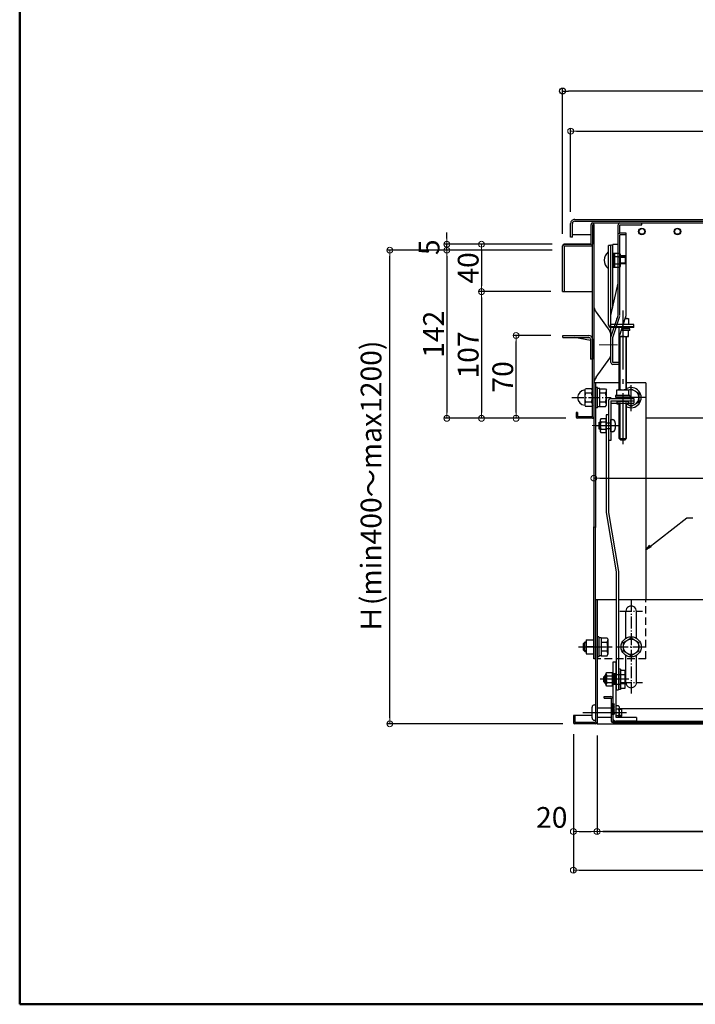
# Model space of a CAD drawing. Extents: x -4812 to -812, y -3400 to -630.
# Drawn here: x -4812 to -4242, y -3400 to -2568 of the extents above; entities that cross this region are included whole.
import ezdxf

# ---------------------------------------------------------------- set-up
doc = ezdxf.new("R2010")
doc.units = 0
doc.header["$LTSCALE"] = 10
doc.header["$MEASUREMENT"] = 0
for name, pattern in [('CENTER', [12, 5, -0.8, 0.4, -0.8, 5]), ('HIDDEN', [9.525, 6.35, -3.175]), ('KIN-CENTER3', [10, 7, -1, 1, -1]), ('KIN-HIDDEN2', [4.5, 3, -1.5]), ('KIN-HIDDEN3', [2, 1.5, -0.5])]:
    doc.linetypes.add(name, pattern=pattern)
doc.layers.get('0').update_dxf_attribs({"color": 4, "linetype": 'CONTINUOUS'})
doc.layers.get('DEFPOINTS').update_dxf_attribs({"linetype": 'CONTINUOUS'})
for name, color, linetype in [('02壁', 9, 'CONTINUOUS'), ('08文字', 21, 'CONTINUOUS'), ('CYA_M', 4, 'CONTINUOUS'), ('GRE_M', 3, 'CONTINUOUS'), ('ke-su', 7, 'CONTINUOUS'), ('MAZ_SSD', 213, 'KIN-HIDDEN2'), ('mekakushi', 7, 'CONTINUOUS'), ('PARTS2', 210, 'KIN-HIDDEN3'), ('PARTS3', 101, 'CONTINUOUS'), ('PARTS_SIN', 171, 'KIN-CENTER3'), ('RED_M', 1, 'CONTINUOUS'), ('RED_SS', 13, 'CONTINUOUS'), ('rink1', 7, 'CONTINUOUS'), ('teko', 7, 'CONTINUOUS'), ('turiwaku', 7, 'CONTINUOUS'), ('ZUMENWAKU', 190, 'CONTINUOUS'), ('ねじ', 7, 'CONTINUOUS'), ('六角ナット', 7, 'CONTINUOUS'), ('平座金', 7, 'CONTINUOUS')]:
    doc.layers.add(name, color=color, linetype=linetype)
doc.layers.add('CENTER', color=5, linetype='CENTER', lineweight=18)
doc.layers.add('SUNPOU', color=7, linetype='CONTINUOUS', lineweight=18)
doc.styles.get("Standard").update_dxf_attribs({"font": 'simplex.shx', "width": 0.7, "bigfont": 'bigfont.shx'})
doc.dimstyles.new('一般寸法', dxfattribs={"dimscale": 5, "dimtxt": 3.5, "dimasz": 1, "dimexe": 0.5, "dimexo": 2, "dimgap": 0.5, "dimtad": 1, "dimdec": 0, "dimzin": 9, "dimdsep": 46, "dimtxsty": 'Standard', "dimblk1": 'ORIGIN', "dimblk2": 'ORIGIN', "dimsah": 1, "dimcen": 1, "dimclrd": 11, "dimclre": 11, "dimclrt": 2, "dimadec": 0, "dimazin": 2, "dimtfac": 1, "dimtdec": 0, "dimtmove": 2, "dimatfit": 3, "dimldrblk": 'OPEN', "dimfxl": 0, "dimtolj": 1, "dimtzin": 9, "dimarcsym": 0})

# ---------------------------------------------------------------- blocks, each defined once
blk = doc.blocks.new('_ORIGIN')
at = {"color": 0, "linetype": 'ByBlock'}
blk.add_line((0, 0), (-1, 0), dxfattribs=at)
blk.add_circle((0, 0), 0.5, dxfattribs=at)
blk = doc.blocks.new('*D62')
at = {"layer": 'DEFPOINTS', "color": 0}
for p in [(-4327.27, -2905.12), (-3727.07, -2905.12), (-3727.07, -2955.68)]:
    blk.add_point(p, dxfattribs=at)
at = {"layer": 'SUNPOU', "color": 11, "lineweight": -2}
for p, q in [((-4327.27, -2915.12), (-4327.27, -2958.18)), ((-3727.07, -2915.12), (-3727.07, -2958.18)), ((-4322.27, -2955.68), (-3732.07, -2955.68))]:
    blk.add_line(p, q, dxfattribs=at)
at = {"layer": 'SUNPOU', "color": 11, "lineweight": -2, "xscale": 5, "yscale": 5, "zscale": 5, "rotation": 180}
blk.add_blockref('_ORIGIN', (-4327.27, -2955.68), dxfattribs=at)
at = {"layer": 'SUNPOU', "color": 11, "lineweight": -2, "xscale": 5, "yscale": 5, "zscale": 5}
blk.add_blockref('_ORIGIN', (-3727.07, -2955.68), dxfattribs=at)
at = {"layer": 'SUNPOU', "color": 2, "insert": (-4027.17, -2944.43), "char_height": 17.5, "attachment_point": 5}
blk.add_mtext('\\A1;開口600', dxfattribs=at)
blk = doc.blocks.new('_OPEN')
at = {"color": 0, "linetype": 'ByBlock'}
for p, q in [((-1, 0.17), (0, 0)), ((0, 0), (-1, -0.17)), ((0, 0), (-1, 0))]:
    blk.add_line(p, q, dxfattribs=at)
blk = doc.blocks.new('*D63')
at = {"layer": 'DEFPOINTS', "color": 0}
for p in [(-4344.57, -3161.92), (-3709.77, -3161.92), (-3709.77, -3286.7)]:
    blk.add_point(p, dxfattribs=at)
at = {"layer": 'SUNPOU', "color": 11, "lineweight": -2}
for p, q in [((-4344.57, -3171.92), (-4344.57, -3289.2)), ((-3709.77, -3171.92), (-3709.77, -3289.2)), ((-4339.57, -3286.7), (-3714.77, -3286.7))]:
    blk.add_line(p, q, dxfattribs=at)
at = {"layer": 'SUNPOU', "color": 11, "lineweight": -2, "xscale": 5, "yscale": 5, "zscale": 5, "rotation": 180}
blk.add_blockref('_ORIGIN', (-4344.57, -3286.7), dxfattribs=at)
at = {"layer": 'SUNPOU', "color": 11, "lineweight": -2, "xscale": 5, "yscale": 5, "zscale": 5}
blk.add_blockref('_ORIGIN', (-3709.77, -3286.7), dxfattribs=at)
at = {"layer": 'SUNPOU', "color": 2, "insert": (-4027.17, -3275.45), "char_height": 17.5, "attachment_point": 5}
blk.add_mtext('\\A1;635', dxfattribs=at)
blk = doc.blocks.new('*D64')
at = {"layer": 'DEFPOINTS', "color": 0}
for p in [(-4344.57, -3161.92), (-4324.57, -3163.12), (-4324.57, -3254.09)]:
    blk.add_point(p, dxfattribs=at)
at = {"layer": 'SUNPOU', "color": 11, "lineweight": -2}
for p, q in [((-4344.57, -3171.92), (-4344.57, -3256.59)), ((-4324.57, -3173.12), (-4324.57, -3256.59)), ((-4339.57, -3254.09), (-4329.57, -3254.09))]:
    blk.add_line(p, q, dxfattribs=at)
at = {"layer": 'SUNPOU', "color": 11, "lineweight": -2, "xscale": 5, "yscale": 5, "zscale": 5, "rotation": 180}
blk.add_blockref('_ORIGIN', (-4344.57, -3254.09), dxfattribs=at)
at = {"layer": 'SUNPOU', "color": 11, "lineweight": -2, "xscale": 5, "yscale": 5, "zscale": 5}
blk.add_blockref('_ORIGIN', (-4324.57, -3254.09), dxfattribs=at)
at = {"layer": 'SUNPOU', "color": 2, "insert": (-4362.84, -3242.16), "char_height": 17.5, "attachment_point": 5}
blk.add_mtext('\\A1;20', dxfattribs=at)
blk = doc.blocks.new('*D65')
at = {"layer": 'DEFPOINTS', "color": 0}
for p in [(-4324.57, -3163.12), (-3729.77, -3163.12), (-3729.77, -3254.09)]:
    blk.add_point(p, dxfattribs=at)
at = {"layer": 'SUNPOU', "color": 11, "lineweight": -2}
for p, q in [((-4324.57, -3173.12), (-4324.57, -3256.59)), ((-3729.77, -3173.12), (-3729.77, -3256.59)), ((-4319.57, -3254.09), (-3734.77, -3254.09))]:
    blk.add_line(p, q, dxfattribs=at)
at = {"layer": 'SUNPOU', "color": 11, "lineweight": -2, "xscale": 5, "yscale": 5, "zscale": 5, "rotation": 180}
blk.add_blockref('_ORIGIN', (-4324.57, -3254.09), dxfattribs=at)
at = {"layer": 'SUNPOU', "color": 11, "lineweight": -2, "xscale": 5, "yscale": 5, "zscale": 5}
blk.add_blockref('_ORIGIN', (-3729.77, -3254.09), dxfattribs=at)
at = {"layer": 'SUNPOU', "color": 2, "insert": (-4027.17, -3242.84), "char_height": 17.5, "attachment_point": 5}
blk.add_mtext('\\A1;開口595', dxfattribs=at)
blk = doc.blocks.new('*D40')
at = {"layer": 'DEFPOINTS', "color": 0}
for p in [(-4499.62, -2763.12), (-4352.47, -2763.12), (-4343.37, -3163.12)]:
    blk.add_point(p, dxfattribs=at)
at = {"layer": 'SUNPOU', "color": 11, "lineweight": -2}
for p, q in [((-4362.47, -2763.12), (-4502.12, -2763.12)), ((-4499.62, -3158.12), (-4499.62, -2768.12)), ((-4353.37, -3163.12), (-4502.12, -3163.12))]:
    blk.add_line(p, q, dxfattribs=at)
at = {"layer": 'SUNPOU', "color": 11, "lineweight": -2, "xscale": 5, "yscale": 5, "zscale": 5}
for p, rotation in [((-4499.62, -2763.12), 90), ((-4499.62, -3163.12), 270)]:
    blk.add_blockref('_ORIGIN', p, dxfattribs=dict(at, rotation=rotation))
at = {"layer": 'SUNPOU', "color": 2, "insert": (-4515.45, -2963.12), "char_height": 17.5, "attachment_point": 5, "rotation": 90}
blk.add_mtext('\\A1;Ｈ(min400～max1200)', dxfattribs=at)
blk = doc.blocks.new('*D41')
at = {"layer": 'DEFPOINTS', "color": 0}
for p in [(-4392.96, -2835.12), (-4353.47, -2835.12), (-4341.07, -2905.12)]:
    blk.add_point(p, dxfattribs=at)
at = {"layer": 'SUNPOU', "color": 11, "lineweight": -2}
for p, q in [((-4363.47, -2835.12), (-4395.46, -2835.12)), ((-4392.96, -2900.12), (-4392.96, -2840.12)), ((-4351.07, -2905.12), (-4395.46, -2905.12))]:
    blk.add_line(p, q, dxfattribs=at)
at = {"layer": 'SUNPOU', "color": 11, "lineweight": -2, "xscale": 5, "yscale": 5, "zscale": 5}
for p, rotation in [((-4392.96, -2835.12), 90), ((-4392.96, -2905.12), 270)]:
    blk.add_blockref('_ORIGIN', p, dxfattribs=dict(at, rotation=rotation))
at = {"layer": 'SUNPOU', "color": 2, "insert": (-4404.21, -2870.12), "char_height": 17.5, "attachment_point": 5, "rotation": 90}
blk.add_mtext('\\A1;70', dxfattribs=at)
blk = doc.blocks.new('*D42')
at = {"layer": 'DEFPOINTS', "color": 0}
for p in [(-4353.67, -2798.12), (-4422.17, -2905.12), (-4341.07, -2905.12)]:
    blk.add_point(p, dxfattribs=at)
at = {"layer": 'SUNPOU', "color": 11, "lineweight": -2}
for p, q in [((-4363.67, -2798.12), (-4424.67, -2798.12)), ((-4422.17, -2803.12), (-4422.17, -2900.12)), ((-4351.07, -2905.12), (-4424.67, -2905.12))]:
    blk.add_line(p, q, dxfattribs=at)
at = {"layer": 'SUNPOU', "color": 11, "lineweight": -2, "xscale": 5, "yscale": 5, "zscale": 5}
for p, rotation in [((-4422.17, -2798.12), 90), ((-4422.17, -2905.12), 270)]:
    blk.add_blockref('_ORIGIN', p, dxfattribs=dict(at, rotation=rotation))
at = {"layer": 'SUNPOU', "color": 2, "insert": (-4433.42, -2851.62), "char_height": 17.5, "attachment_point": 5, "rotation": 90}
blk.add_mtext('\\A1;107', dxfattribs=at)
blk = doc.blocks.new('*D43')
at = {"layer": 'DEFPOINTS', "color": 0}
for p in [(-4352.47, -2763.12), (-4451.46, -2905.12), (-4341.07, -2905.12)]:
    blk.add_point(p, dxfattribs=at)
at = {"layer": 'SUNPOU', "color": 11, "lineweight": -2}
for p, q in [((-4362.47, -2763.12), (-4453.96, -2763.12)), ((-4451.46, -2768.12), (-4451.46, -2900.12)), ((-4351.07, -2905.12), (-4453.96, -2905.12))]:
    blk.add_line(p, q, dxfattribs=at)
at = {"layer": 'SUNPOU', "color": 11, "lineweight": -2, "xscale": 5, "yscale": 5, "zscale": 5}
for p, rotation in [((-4451.46, -2763.12), 90), ((-4451.46, -2905.12), 270)]:
    blk.add_blockref('_ORIGIN', p, dxfattribs=dict(at, rotation=rotation))
at = {"layer": 'SUNPOU', "color": 2, "insert": (-4462.71, -2834.12), "char_height": 17.5, "attachment_point": 5, "rotation": 90}
blk.add_mtext('\\A1;142', dxfattribs=at)
blk = doc.blocks.new('*D44')
at = {"layer": 'DEFPOINTS', "color": 0}
for p in [(-4451.46, -2758.12), (-4352.47, -2758.12), (-4352.47, -2763.12)]:
    blk.add_point(p, dxfattribs=at)
at = {"layer": 'SUNPOU', "color": 11, "lineweight": -2}
for p, q in [((-4451.46, -2753.12), (-4451.46, -2748.12)), ((-4362.47, -2758.12), (-4453.96, -2758.12)), ((-4451.46, -2763.12), (-4451.46, -2758.12)), ((-4362.47, -2763.12), (-4453.96, -2763.12)), ((-4451.46, -2768.12), (-4451.46, -2773.12))]:
    blk.add_line(p, q, dxfattribs=at)
at = {"layer": 'SUNPOU', "color": 11, "lineweight": -2, "xscale": 5, "yscale": 5, "zscale": 5}
for p, rotation in [((-4451.46, -2758.12), 270), ((-4451.46, -2763.12), 90)]:
    blk.add_blockref('_ORIGIN', p, dxfattribs=dict(at, rotation=rotation))
at = {"layer": 'SUNPOU', "color": 2, "insert": (-4466.46, -2760.62), "char_height": 17.5, "attachment_point": 5, "rotation": 90}
blk.add_mtext('\\A1;5', dxfattribs=at)
blk = doc.blocks.new('*D45')
at = {"layer": 'DEFPOINTS', "color": 0}
for p in [(-4352.47, -2758.12), (-4422.17, -2798.12), (-4353.67, -2798.12)]:
    blk.add_point(p, dxfattribs=at)
at = {"layer": 'SUNPOU', "color": 11, "lineweight": -2}
for p, q in [((-4362.47, -2758.12), (-4424.67, -2758.12)), ((-4422.17, -2763.12), (-4422.17, -2793.12)), ((-4363.67, -2798.12), (-4424.67, -2798.12))]:
    blk.add_line(p, q, dxfattribs=at)
at = {"layer": 'SUNPOU', "color": 11, "lineweight": -2, "xscale": 5, "yscale": 5, "zscale": 5}
for p, rotation in [((-4422.17, -2758.12), 90), ((-4422.17, -2798.12), 270)]:
    blk.add_blockref('_ORIGIN', p, dxfattribs=dict(at, rotation=rotation))
at = {"layer": 'SUNPOU', "color": 2, "insert": (-4433.42, -2778.12), "char_height": 17.5, "attachment_point": 5, "rotation": 90}
blk.add_mtext('\\A1;40', dxfattribs=at)
blk = doc.blocks.new('*D46')
at = {"layer": 'DEFPOINTS', "color": 0}
for p in [(-3707.47, -2662.58), (-4346.87, -2740.62), (-3707.47, -2740.62)]:
    blk.add_point(p, dxfattribs=at)
at = {"layer": 'SUNPOU', "color": 11, "lineweight": -2}
for p, q in [((-4346.87, -2730.62), (-4346.87, -2660.08)), ((-3707.47, -2730.62), (-3707.47, -2660.08)), ((-4341.87, -2662.58), (-3712.47, -2662.58))]:
    blk.add_line(p, q, dxfattribs=at)
at = {"layer": 'SUNPOU', "color": 11, "lineweight": -2, "xscale": 5, "yscale": 5, "zscale": 5, "rotation": 180}
blk.add_blockref('_ORIGIN', (-4346.87, -2662.58), dxfattribs=at)
at = {"layer": 'SUNPOU', "color": 11, "lineweight": -2, "xscale": 5, "yscale": 5, "zscale": 5}
blk.add_blockref('_ORIGIN', (-3707.47, -2662.58), dxfattribs=at)
at = {"layer": 'SUNPOU', "color": 2, "insert": (-4027.17, -2651.33), "char_height": 17.5, "attachment_point": 5}
blk.add_mtext('\\A1;639', dxfattribs=at)
blk = doc.blocks.new('*D47')
at = {"layer": '02壁', "color": 11, "lineweight": -2}
for p, q in [((-4353.67, -2749.32), (-4353.67, -2626.2)), ((-3700.67, -2749.32), (-3700.67, -2626.2)), ((-3705.67, -2628.7), (-4348.67, -2628.7))]:
    blk.add_line(p, q, dxfattribs=at)
at = {"layer": 'DEFPOINTS', "color": 0}
for p in [(-4353.67, -2628.7), (-4353.67, -2759.32), (-3700.67, -2759.32)]:
    blk.add_point(p, dxfattribs=at)
at = {"layer": '02壁', "color": 11, "lineweight": -2, "xscale": 5, "yscale": 5, "zscale": 5, "rotation": 180}
blk.add_blockref('_ORIGIN', (-4353.67, -2628.7), dxfattribs=at)
at = {"layer": '02壁', "color": 11, "lineweight": -2, "xscale": 5, "yscale": 5, "zscale": 5}
blk.add_blockref('_ORIGIN', (-3700.67, -2628.7), dxfattribs=at)
at = {"layer": '02壁', "color": 2, "insert": (-4027.17, -2617.45), "char_height": 17.5, "attachment_point": 5}
blk.add_mtext('\\A1;653', dxfattribs=at)
blk = doc.blocks.new('AWD_10')
at = {"layer": 'PARTS3'}
blk.add_line((-5, 0), (5, 0), dxfattribs=at)
for centre, end in [((-3.75, 0), 180), ((-2.5, 0), 120), ((-1.25, 0), 120), ((0, 0), 120), ((1.25, 0), 120), ((2.5, 0), 120), ((3.75, 0), 120)]:
    blk.add_arc(centre, 1.25, 0, end, dxfattribs=at)
blk = doc.blocks.new('*D13')
at = {"layer": 'DEFPOINTS', "color": 0}
for p in [(-4324.57, -3163.12), (-3729.77, -3163.12), (-4324.57, -3254.09)]:
    blk.add_point(p, dxfattribs=at)
at = {"layer": 'SUNPOU', "color": 11, "lineweight": -2}
for p, q in [((-4324.57, -3173.12), (-4324.57, -3256.59)), ((-3729.77, -3173.12), (-3729.77, -3256.59)), ((-3734.77, -3254.09), (-4319.57, -3254.09))]:
    blk.add_line(p, q, dxfattribs=at)
at = {"layer": 'SUNPOU', "color": 11, "lineweight": -2, "xscale": 5, "yscale": 5, "zscale": 5, "rotation": 180}
blk.add_blockref('_ORIGIN', (-4324.57, -3254.09), dxfattribs=at)
at = {"layer": 'SUNPOU', "color": 11, "lineweight": -2, "xscale": 5, "yscale": 5, "zscale": 5}
blk.add_blockref('_ORIGIN', (-3729.77, -3254.09), dxfattribs=at)
at = {"layer": 'SUNPOU', "color": 2, "insert": (-4027.17, -3242.84), "char_height": 17.5, "attachment_point": 5}
blk.add_mtext('\\A1;開口595', dxfattribs=at)

msp = doc.modelspace()

# ---------------------------------------------------------------- linework, layer by layer
for p, q in [((-4346.87, -2752.12), (-4346.87, -2740.62)), ((-4345.37, -2752.12), (-4345.37, -2740.62)), ((-4343.37, -2737.12), (-4027.17, -2737.12)), ((-4343.37, -2738.62), (-4027.17, -2738.62)), ((-4329.67, -2758.12), (-4329.67, -2741.32)), ((-4328.47, -2740.12), (-4150.17, -2740.12)), ((-4328.47, -2741.32), (-4328.47, -2758.12)), ((-4327.27, -2741.32), (-4327.27, -2903.92)), ((-4306.77, -2749.58), (-4306.77, -2741.62)), ((-4305.27, -2740.12), (-4297.27, -2740.12)), ((-4305.27, -2741.62), (-4286.77, -2741.62)), ((-4305.27, -2748.76), (-4305.27, -2741.62)), ((-4286.77, -2741.62), (-4286.77, -2740.12)), ((-4345.37, -2752.12), (-4346.87, -2752.12)), ((-4329.67, -2750.12), (-4345.37, -2750.12)), ((-4353.67, -2798.12), (-4353.67, -2759.32)), ((-4352.47, -2758.12), (-4329.67, -2758.12)), ((-4329.67, -2758.12), (-4352.47, -2758.12)), ((-4352.47, -2759.32), (-4329.67, -2759.32)), ((-4352.47, -2759.32), (-4352.47, -2798.12)), ((-4328.47, -2903.92), (-4328.47, -2758.12)), ((-4353.67, -2798.12), (-4352.47, -2798.12)), ((-4352.47, -2798.12), (-4328.47, -2798.12)), ((-4307.87, -2820.85), (-4307.69, -2820.85)), ((-4307.87, -2821.37), (-4307.87, -2820.85)), ((-4297.87, -2825.85), (-4302.34, -2825.85)), ((-4300.69, -2820.85), (-4297.87, -2820.85)), ((-4297.87, -2820.85), (-4297.87, -2825.85)), ((-4353.47, -2835.12), (-4331.57, -2835.12)), ((-4353.47, -2836.72), (-4353.47, -2835.12)), ((-4353.47, -2836.72), (-4331.57, -2836.72)), ((-4330.07, -2839.44), (-4343.63, -2836.72)), ((-4330.07, -2838.22), (-4330.07, -2855.12)), ((-4328.47, -2838.12), (-4328.47, -2855.12)), ((-4328.47, -2855.12), (-4330.07, -2855.12)), ((-4329.07, -2855.12), (-4329.07, -2855.22)), ((-4329.07, -2855.22), (-4328.47, -2855.22)), ((-4327.27, -2875.12), (-4327.27, -2997.25)), ((-4305.87, -2875.12), (-4327.27, -2875.12)), ((-4325.77, -2875.12), (-4325.77, -2997.25)), ((-4283.27, -2875.12), (-4299.87, -2875.12)), ((-4283.27, -2875.12), (-4283.27, -3058.12)), ((-4314.87, -2890.48), (-4314.87, -2923.8)), ((-4312.87, -2888.48), (-4293.37, -2888.48)), ((-4312.87, -2890.48), (-4293.37, -2890.48)), ((-4312.87, -2890.48), (-4312.87, -2923.8)), ((-4312.87, -2892.21), (-4307.87, -2892.21)), ((-4311.87, -2892.21), (-4307.87, -2892.21)), ((-4307.87, -2891.35), (-4307.87, -2892.84)), ((-4297.87, -2891.35), (-4297.87, -2892.84)), ((-4297.87, -2892.21), (-4293.37, -2892.21)), ((-4293.37, -2888.48), (-4293.37, -2892.21)), ((-4342.27, -2900.12), (-4342.27, -2903.92)), ((-4341.07, -2900.12), (-4342.27, -2900.12)), ((-4341.07, -2900.12), (-4341.07, -2903.92)), ((-4328.47, -2903.92), (-4341.07, -2903.92)), ((-4328.47, -2905.12), (-4341.07, -2905.12)), ((-4328.47, -2905.12), (-4327.27, -2905.12)), ((-4316.87, -2902.3), (-4316.87, -2984.69)), ((-4314.87, -2902.3), (-4316.87, -2902.3)), ((-4316.87, -2908.8), (-4312.87, -2908.8)), ((-4314.87, -2902.3), (-4314.87, -2984.52)), ((-4027.17, -2905.12), (-4283.27, -2905.12)), ((-4316.87, -2913.8), (-4312.87, -2913.8)), ((-4312.87, -2923.8), (-4314.87, -2923.8)), ((-4316.87, -2984.69), (-4308.37, -3034.69)), ((-4314.87, -2984.52), (-4306.37, -3034.52)), ((-4327.27, -3108.12), (-4327.27, -2996.62)), ((-4325.77, -3108.12), (-4325.77, -2996.62)), ((-4308.37, -3034.69), (-4308.37, -3134.52)), ((-4306.37, -3034.52), (-4306.37, -3134.52)), ((-4325.77, -3058.12), (-4308.37, -3058.12)), ((-4306.37, -3058.12), (-4027.17, -3058.12)), ((-4300.27, -3090.91), (-4300.27, -3068.12)), ((-4291.27, -3090.91), (-4291.27, -3068.18)), ((-4325.77, -3108.12), (-4327.27, -3108.12)), ((-4300.27, -3128.12), (-4300.27, -3105.33)), ((-4291.27, -3128.06), (-4291.27, -3105.33)), ((-4311.37, -3110.92), (-4311.37, -3157.92)), ((-4308.37, -3110.92), (-4311.37, -3110.92)), ((-4308.37, -3157.92), (-4308.37, -3110.92)), ((-4308.37, -3134.52), (-4306.37, -3134.52)), ((-4318.57, -3141.32), (-4318.57, -3140.12)), ((-4318.57, -3140.12), (-4312.87, -3140.12)), ((-4318.57, -3141.32), (-4312.57, -3141.32)), ((-4312.57, -3141.32), (-4312.57, -3160.92)), ((-4311.37, -3141.62), (-4311.37, -3160.92)), ((-4306.33, -3147.99), (-4308.37, -3147.99)), ((-4306.33, -3150.8), (-4308.37, -3150.8)), ((-4305.58, -3157.84), (-4305.58, -3149.4)), ((-4305.58, -3150.12), (-4027.17, -3150.12)), ((-4303.68, -3150.62), (-4305.58, -3150.62)), ((-4303.68, -3151.16), (-4305.58, -3151.16)), ((-4303.68, -3151.16), (-4305.58, -3151.16)), ((-4303.68, -3156.62), (-4303.68, -3150.62)), ((-4306.33, -3156.43), (-4308.37, -3156.43)), ((-4291.37, -3157.92), (-4308.37, -3157.92)), ((-4303.68, -3156.08), (-4305.58, -3156.08)), ((-4303.68, -3156.08), (-4305.58, -3156.08)), ((-4303.68, -3156.62), (-4305.58, -3156.62)), ((-4291.37, -3157.92), (-4291.37, -3160.92)), ((-4324.57, -3163.12), (-4027.17, -3163.12)), ((-4311.37, -3160.92), (-4027.17, -3160.92)), ((-4311.37, -3162.12), (-4027.17, -3162.12)), ((-4291.37, -3160.92), (-4308.37, -3160.92))]:
    msp.add_line(p, q)
msp.add_circle((-4295.77, -3098.12), 6.5)
for centre, radius, start, end in [((-4343.37, -2740.62), 3.5, 90.00002, 180.00003), ((-4343.37, -2740.62), 2, 90.00002, 180.00003), ((-4328.47, -2741.32), 1.2, 359.98251, 180), ((-4305.27, -2741.62), 1.5, 90, 180), ((-4352.47, -2759.32), 1.2, 89.99998, 179.99994), ((-4329.67, -2758.12), 1.2, 270, 0), ((-4305.37, -2828.02), 7.17, 110.15838, 110.40304), ((-4300.37, -2828.02), 7.17, 69.59696, 92.63062), ((-4331.57, -2838.22), 3.1, 0, 89.99998), ((-4331.57, -2838.22), 1.5, 0, 89.99998), ((-4317.27, -2876.15), 10, 144.24628, 180.00003), ((-4341.07, -2903.92), 1.2, 180, 269.99994), ((-4328.47, -2903.92), 1.2, 270, 359.99998), ((-4295.77, -3068.12), 4.5, 359.23538, 179.99985), ((-4295.77, -3128.12), 4.5, 180.00016, 330.06845), ((-4312.87, -3141.62), 1.5, 0, 90), ((-4307.27, -3149.4), 1.69, 303.855, 56.145), ((-4311.23, -3153.62), 5.65, 330.13699, 29.8628), ((-4308.37, -3157.92), 3, 180, 270), ((-4307.27, -3157.84), 1.69, 357.25137, 56.145), ((-4311.37, -3160.92), 1.2, 180, 270)]:
    msp.add_arc(centre, radius, start, end)
at = {"extrusion": (0, 0, -1)}
msp.add_ellipse((-4312.87, -2890.48), major_axis=(2, 0), ratio=0.99976, start_param=3.141593, end_param=4.712389, dxfattribs=at)
for centre, start_param, end_param in [((-4302.87, -2892.84), 2.214297, 7.210481), ((-4302.87, -2891.35), 3.141593, 6.283185)]:
    msp.add_ellipse(centre, major_axis=(-5, 0), ratio=0.062398, start_param=start_param, end_param=end_param)
at = {"layer": '02壁'}
msp.add_line((-4295.77, -2898.98), (-4295.77, -2877.07), dxfattribs=at)
at = {"layer": '08文字', "ltscale": 0.1}
for centre, radius in [((-4286.67, -2747.32), 2.75), ((-4286.67, -2747.32), 2.4), ((-4256.67, -2747.32), 2.75), ((-4256.67, -2747.32), 2.4)]:
    msp.add_circle(centre, radius, dxfattribs=at)
at = {"layer": 'CENTER', "color": 3, "linetype": 'CENTER'}
msp.add_line((-4307.27, -2842.92), (-4322.69, -2842.92), dxfattribs=at)
at = {"layer": 'CENTER'}
msp.add_line((-4305.98, -2911.3), (-4328.57, -2911.3), dxfattribs=at)
at = {"layer": 'CYA_M'}
for p, q in [((-4328.77, -3158.12), (-4328.77, -3149.12)), ((-4326.77, -3147.12), (-4325.77, -3147.12)), ((-4324.57, -3149.62), (-4312.57, -3149.62)), ((-4324.57, -3157.62), (-4312.57, -3157.62)), ((-4326.77, -3160.12), (-4325.77, -3160.12))]:
    msp.add_line(p, q, dxfattribs=at)
for centre, start, end in [((-4326.77, -3149.12), 90, 180), ((-4326.77, -3158.12), 180, 270)]:
    msp.add_arc(centre, 2, start, end, dxfattribs=at)
at = {"layer": 'GRE_M'}
for p, q in [((-4325.77, -3058.12), (-4325.77, -3161.92)), ((-4324.57, -3058.12), (-4324.57, -3163.12)), ((-4328.77, -3156.12), (-4344.57, -3156.12)), ((-4344.57, -3156.12), (-4344.57, -3161.92)), ((-4343.37, -3156.12), (-4343.37, -3161.92)), ((-4325.77, -3161.92), (-4343.37, -3161.92)), ((-4325.77, -3163.12), (-4343.37, -3163.12))]:
    msp.add_line(p, q, dxfattribs=at)
for centre, start, end in [((-4343.37, -3161.92), 180, 270), ((-4325.77, -3161.92), 270, 0)]:
    msp.add_arc(centre, 1.2, start, end, dxfattribs=at)
at = {"layer": 'ke-su', "color": 7, "linetype": 'Continuous'}
for p, q in [((-4325.39, -2815.54), (-4313.81, -2831.62)), ((-4312.87, -2851.31), (-4312.87, -2834.54)), ((-4325.39, -2870.31), (-4313.81, -2854.23)), ((-4334.97, -2881.37), (-4334.24, -2880.11)), ((-4334.97, -2881.37), (-4334.97, -2893.87)), ((-4329.19, -2880.11), (-4334.24, -2880.11)), ((-4329.19, -2883.86), (-4334.24, -2883.86)), ((-4328.47, -2881.37), (-4329.19, -2880.11)), ((-4324.17, -2879.12), (-4325.77, -2879.12)), ((-4324.17, -2896.12), (-4324.17, -2879.12)), ((-4322.17, -2879.92), (-4324.17, -2879.92)), ((-4322.17, -2895.32), (-4322.17, -2879.92)), ((-4322.17, -2880.12), (-4317.36, -2880.12)), ((-4317.36, -2883.87), (-4322.17, -2883.87)), ((-4317.36, -2880.12), (-4316.67, -2881.32)), ((-4316.67, -2893.92), (-4316.67, -2881.32)), ((-4329.19, -2891.37), (-4334.24, -2891.37)), ((-4317.36, -2891.36), (-4322.17, -2891.36)), ((-4334.97, -2893.87), (-4334.24, -2895.12)), ((-4329.19, -2895.12), (-4334.24, -2895.12)), ((-4328.47, -2893.87), (-4329.19, -2895.12)), ((-4324.17, -2896.12), (-4325.77, -2896.12)), ((-4322.17, -2895.32), (-4324.17, -2895.32)), ((-4322.17, -2895.12), (-4317.36, -2895.12)), ((-4317.36, -2895.12), (-4316.67, -2893.92))]:
    msp.add_line(p, q, dxfattribs=at)
at = {"layer": 'ke-su'}
msp.add_line((-4325.77, -2879.12), (-4325.77, -2896.12), dxfattribs=at)
at = {"layer": 'ke-su', "color": 3, "linetype": 'HIDDEN', "ltscale": 0.1}
for q in [(-4283.27, -3058.12), (-4324.77, -3108.12)]:
    msp.add_line((-4283.27, -3108.12), q, dxfattribs=at)
at = {"layer": 'ke-su', "color": 7, "linetype": 'Continuous'}
for centre, radius, start, end in [((-4317.27, -2809.7), 10, 180, 215.75366), ((-4317.87, -2834.54), 5, 0, 35.75377), ((-4317.87, -2851.31), 5, 324.24631, 0.00002), ((-4317.27, -2876.15), 10, 180, 180.00003), ((-4334.47, -2887.62), 6.5, 94.57394, 265.42606), ((-4330.3, -2881.37), 4.66, 180, 212.37436), ((-4324.89, -2887.62), 10.08, 158.13452, 201.86554), ((-4333.13, -2881.37), 4.66, 327.62565, 0), ((-4338.54, -2887.62), 10.08, 338.13447, 21.86548), ((-4319.56, -2881.99), 2.89, 319.46862, 0), ((-4327.15, -2887.62), 10.48, 339.04987, 20.95015), ((-4330.3, -2893.87), 4.66, 147.62564, 180), ((-4333.13, -2893.87), 4.66, 0, 32.37436), ((-4319.56, -2893.24), 2.89, 0, 40.53141)]:
    msp.add_arc(centre, radius, start, end, dxfattribs=at)
at = {"layer": 'MAZ_SSD'}
for p, q in [((-4308.37, -3121.02), (-4311.37, -3121.02)), ((-4310.62, -3121.02), (-4310.62, -3130.02)), ((-4309.87, -3121.02), (-4309.87, -3130.02)), ((-4309.12, -3121.02), (-4309.12, -3130.02)), ((-4308.37, -3130.02), (-4311.37, -3130.02))]:
    msp.add_line(p, q, dxfattribs=at)
at = {"layer": 'mekakushi', "color": 7, "linetype": 'Continuous'}
for p, q in [((-4302.27, -3094.36), (-4295.77, -3090.61)), ((-4295.77, -3090.61), (-4289.27, -3094.36)), ((-4302.27, -3101.87), (-4302.27, -3094.36)), ((-4289.27, -3101.87), (-4289.27, -3094.36)), ((-4325.77, -3108.12), (-4327.27, -3108.12)), ((-4295.77, -3105.62), (-4302.27, -3101.87)), ((-4289.27, -3101.87), (-4295.77, -3105.62))]:
    msp.add_line(p, q, dxfattribs=at)
at = {"layer": 'mekakushi'}
msp.add_circle((-4295.77, -3098.12), 8.5, dxfattribs=at)
at = {"layer": 'mekakushi', "color": 7, "linetype": 'Continuous'}
msp.add_arc((-4295.77, -3128.12), 4.5, 336.42031, 0.76462, dxfattribs=at)
at = {"layer": 'PARTS2'}
for p, q in [((-4311.37, -3121.52), (-4304.87, -3121.52)), ((-4311.37, -3129.52), (-4304.87, -3129.52))]:
    msp.add_line(p, q, dxfattribs=at)
at = {"layer": 'PARTS_SIN'}
for p, q in [((-4283.27, -2887.62), (-4308.27, -2887.62)), ((-4324.04, -2911.3), (-4307.87, -2911.3)), ((-4340.31, -3098.12), (-4311.73, -3098.12)), ((-4297.71, -3125.52), (-4322.02, -3125.52)), ((-4336.56, -3153.62), (-4299.66, -3153.62))]:
    msp.add_line(p, q, dxfattribs=at)
at = {"layer": 'RED_M', "linetype": 'Continuous'}
for p, q in [((-4297.87, -2881.32), (-4295.77, -2880.11)), ((-4295.77, -2880.11), (-4289.27, -2883.86)), ((-4289.27, -2883.86), (-4289.27, -2891.37)), ((-4295.77, -2895.12), (-4299.33, -2893.06)), ((-4289.27, -2891.37), (-4295.77, -2895.12)), ((-4322.87, -2908.3), (-4321.87, -2908.3)), ((-4322.87, -2914.3), (-4322.87, -2908.3)), ((-4321.42, -2905.52), (-4321.87, -2906.3)), ((-4321.87, -2906.3), (-4321.87, -2916.3)), ((-4316.87, -2905.52), (-4321.42, -2905.52)), ((-4316.87, -2908.41), (-4321.42, -2908.41)), ((-4316.87, -2905.52), (-4316.87, -2917.07)), ((-4316.87, -2916.55), (-4316.87, -2906.05)), ((-4312.87, -2916.55), (-4312.87, -2906.05)), ((-4312.87, -2906.05), (-4311.13, -2906.2)), ((-4321.87, -2914.3), (-4322.87, -2914.3)), ((-4321.87, -2916.3), (-4321.42, -2917.07)), ((-4321.42, -2914.18), (-4316.87, -2914.18)), ((-4321.42, -2917.07), (-4316.87, -2917.07)), ((-4311.13, -2916.4), (-4312.87, -2916.55)), ((-4333.77, -3092.12), (-4327.27, -3092.12)), ((-4333.77, -3092.12), (-4333.77, -3104.12)), ((-4322.97, -3089.62), (-4324.57, -3089.62)), ((-4322.97, -3089.62), (-4322.97, -3106.62)), ((-4320.97, -3090.42), (-4322.97, -3090.42)), ((-4320.97, -3090.42), (-4320.97, -3105.82)), ((-4320.97, -3090.62), (-4316.16, -3090.62)), ((-4316.16, -3090.62), (-4315.47, -3091.82)), ((-4315.47, -3091.82), (-4315.47, -3104.42)), ((-4335.97, -3095.32), (-4334.77, -3094.12)), ((-4335.97, -3100.92), (-4335.97, -3095.32)), ((-4334.77, -3102.12), (-4335.97, -3100.92)), ((-4333.77, -3094.12), (-4334.77, -3094.12)), ((-4327.27, -3098.12), (-4333.77, -3098.12)), ((-4316.16, -3094.37), (-4320.97, -3094.37)), ((-4334.77, -3102.12), (-4333.77, -3102.12)), ((-4333.77, -3104.12), (-4327.27, -3104.12)), ((-4322.97, -3106.62), (-4324.57, -3106.62)), ((-4320.97, -3105.82), (-4322.97, -3105.82)), ((-4316.16, -3101.86), (-4320.97, -3101.86)), ((-4320.97, -3105.62), (-4316.16, -3105.62)), ((-4316.16, -3105.62), (-4315.47, -3104.42)), ((-4306.37, -3117.02), (-4306.37, -3134.02)), ((-4304.87, -3117.02), (-4306.37, -3117.02)), ((-4304.87, -3117.02), (-4304.87, -3134.02)), ((-4304.87, -3133.02), (-4304.87, -3118.02)), ((-4300.87, -3118.02), (-4304.87, -3118.02)), ((-4300.87, -3133.02), (-4300.87, -3118.02)), ((-4317.97, -3122.52), (-4318.77, -3123.32)), ((-4318.77, -3127.72), (-4318.77, -3123.32)), ((-4317.97, -3122.52), (-4317.77, -3122.52)), ((-4317.77, -3129.02), (-4317.77, -3122.02)), ((-4316.77, -3120.52), (-4316.32, -3119.75)), ((-4316.77, -3130.52), (-4316.77, -3120.52)), ((-4316.32, -3119.75), (-4311.77, -3119.75)), ((-4316.32, -3122.64), (-4311.77, -3122.64)), ((-4311.77, -3119.75), (-4311.77, -3131.3)), ((-4311.77, -3121.52), (-4311.37, -3121.52)), ((-4300.87, -3121.77), (-4304.87, -3121.77)), ((-4317.97, -3128.52), (-4318.77, -3127.72)), ((-4317.97, -3128.52), (-4317.77, -3128.52)), ((-4316.32, -3131.3), (-4316.77, -3130.52)), ((-4311.77, -3128.41), (-4316.32, -3128.41)), ((-4311.77, -3131.3), (-4316.32, -3131.3)), ((-4311.77, -3129.52), (-4311.37, -3129.52)), ((-4304.87, -3134.02), (-4306.37, -3134.02)), ((-4300.87, -3129.28), (-4304.87, -3129.28)), ((-4304.87, -3133.02), (-4300.87, -3133.02))]:
    msp.add_line(p, q, dxfattribs=at)
at = {"layer": 'RED_M'}
for p, q in [((-4317.07, -3121.52), (-4317.27, -3121.52)), ((-4317.07, -3129.52), (-4317.27, -3129.52))]:
    msp.add_line(p, q, dxfattribs=at)
at = {"layer": 'RED_M', "linetype": 'Continuous'}
for centre, radius, start, end in [((-4295.77, -2887.62), 8.5, 241.15927, 118.84073), ((-4295.77, -2887.62), 6.5, 236.89763, 108.85097), ((-4319.31, -2906.97), 2.56, 180, 214.38425), ((-4312.31, -2911.3), 9.55, 162.41205, 197.58795), ((-4311.3, -2908.09), 1.9, 15.36249, 85), ((-4322.97, -2911.3), 14, 344.63751, 15.36249), ((-4319.31, -2915.63), 2.56, 145.61575, 180), ((-4311.3, -2914.5), 1.9, 275, 344.63751), ((-4318.36, -3092.49), 2.89, 319.4686, 0), ((-4325.95, -3098.12), 10.48, 339.04986, 20.95014), ((-4318.36, -3103.74), 2.89, 0, 40.53139), ((-4314.21, -3121.19), 2.56, 180, 214.38425), ((-4307.21, -3125.52), 9.55, 162.41205, 197.58795), ((-4314.21, -3129.85), 2.56, 145.61575, 180)]:
    msp.add_arc(centre, radius, start, end, dxfattribs=at)
at = {"layer": 'RED_M'}
for centre, radius, start, end in [((-4317.27, -3122.02), 0.5, 90, 180), ((-4317.07, -3121.22), 0.3, 270, 0), ((-4317.27, -3129.02), 0.5, 180, 270), ((-4317.07, -3129.82), 0.3, 0, 90)]:
    msp.add_arc(centre, radius, start, end, dxfattribs=at)
at = {"layer": 'RED_SS', "linetype": 'Continuous'}
for p, q in [((-4322.87, -2908.8), (-4321.87, -2908.8)), ((-4321.87, -2913.8), (-4322.87, -2913.8)), ((-4333.77, -3094.74), (-4335.39, -3094.74)), ((-4333.77, -3101.49), (-4335.39, -3101.49)), ((-4334.77, -3102.12), (-4334.77, -3094.12))]:
    msp.add_line(p, q, dxfattribs=at)
at = {"layer": 'RED_SS'}
for p, q in [((-4318.51, -3123.07), (-4317.77, -3123.07)), ((-4317.97, -3122.52), (-4317.97, -3128.52)), ((-4318.51, -3127.98), (-4317.77, -3127.98))]:
    msp.add_line(p, q, dxfattribs=at)
at = {"layer": 'rink1', "color": 7, "linetype": 'Continuous'}
for p, q in [((-4314.87, -2826.39), (-4314.87, -2759.13)), ((-4293.37, -2828.39), (-4293.37, -2825.85))]:
    msp.add_line(p, q, dxfattribs=at)
at = {"layer": 'rink1'}
for p, q in [((-4312.87, -2759.13), (-4314.87, -2759.13)), ((-4293.37, -2825.85), (-4302.34, -2825.85)), ((-4300.14, -2820.85), (-4300.56, -2820.43)), ((-4293.37, -2828.39), (-4303.18, -2828.39)), ((-4293.37, -2827.85), (-4303, -2827.85)), ((-4305.87, -2880.92), (-4305.87, -2836.56)), ((-4299.87, -2835.96), (-4299.87, -2880.92)), ((-4305.87, -2922.27), (-4305.87, -2892.59)), ((-4299.87, -2892.59), (-4299.87, -2922.27)), ((-4305.87, -2922.27), (-4299.87, -2922.27)), ((-4305.87, -2922.27), (-4304.87, -2923.27)), ((-4304.87, -2923.27), (-4300.87, -2923.27)), ((-4300.87, -2923.27), (-4299.87, -2922.27))]:
    msp.add_line(p, q, dxfattribs=at)
at = {"layer": 'rink1', "color": 3, "linetype": 'CENTER'}
msp.add_line((-4302.87, -2813.98), (-4302.87, -2926.87), dxfattribs=at)
at = {"layer": 'rink1', "color": 3, "linetype": 'HIDDEN'}
for p, q in [((-4302.34, -2825.85), (-4312.87, -2825.85)), ((-4303, -2827.85), (-4312.87, -2827.85)), ((-4303.18, -2828.39), (-4312.87, -2828.39)), ((-4305.87, -2836.56), (-4305.87, -2828.39))]:
    msp.add_line(p, q, dxfattribs=at)
at = {"layer": 'rink1', "color": 3, "linetype": 'Continuous'}
for p, q in [((-4300.37, -2820.62), (-4300.37, -2820.85)), ((-4305.37, -2835.96), (-4305.37, -2880.92)), ((-4300.37, -2835.96), (-4300.37, -2880.92)), ((-4305.37, -2892.57), (-4305.37, -2922.77)), ((-4300.37, -2892.57), (-4300.37, -2922.77))]:
    msp.add_line(p, q, dxfattribs=at)
at = {"layer": 'rink1'}
for centre in [(-4312.87, -2825.85), (-4312.87, -2826.39)]:
    msp.add_arc(centre, 2, 180, 270, dxfattribs=at)
at = {"layer": 'teko', "color": 7, "linetype": 'Continuous'}
for p, q in [((-4306.87, -2818.34), (-4306.87, -2750.04)), ((-4305.37, -2767.96), (-4305.37, -2750.04)), ((-4299.87, -2818.34), (-4299.87, -2748.76)), ((-4312.87, -2858.07), (-4312.87, -2759.13)), ((-4305.87, -2859.57), (-4305.87, -2836.56))]:
    msp.add_line(p, q, dxfattribs=at)
at = {"layer": 'teko'}
for p, q in [((-4299.87, -2748.76), (-4305.37, -2748.76)), ((-4299.87, -2750.04), (-4305.37, -2750.04)), ((-4306.87, -2758.45), (-4311.37, -2758.45)), ((-4299.87, -2767.96), (-4305.37, -2767.96)), ((-4299.87, -2769.24), (-4305.37, -2769.24)), ((-4312.87, -2818.34), (-4306.87, -2791.01)), ((-4312.87, -2836.56), (-4306.87, -2818.34)), ((-4305.87, -2836.56), (-4299.87, -2818.34)), ((-4305.87, -2859.57), (-4311.37, -2859.57))]:
    msp.add_line(p, q, dxfattribs=at)
at = {"layer": 'teko', "color": 3, "linetype": 'HIDDEN'}
for p, q in [((-4311.37, -2811.51), (-4311.37, -2758.45)), ((-4305.37, -2818.34), (-4305.37, -2767.96)), ((-4311.37, -2836.8), (-4305.44, -2818.81)), ((-4311.37, -2858.07), (-4311.37, -2836.8)), ((-4305.87, -2858.07), (-4311.37, -2858.07))]:
    msp.add_line(p, q, dxfattribs=at)
at = {"layer": 'teko'}
msp.add_arc((-4311.37, -2858.07), 1.5, 180, 270, dxfattribs=at)
at = {"layer": 'teko', "extrusion": (0, 0, -1)}
for centre, major_axis, ratio, start_param, end_param in [((-4305.37, -2750.04), (-1.5, 0), 0.85375, 0, 1.570796), ((-4311.37, -2759.44), (-1.5, 0), 0.661032, 0, 1.570796), ((-4305.37, -2767.96), (1.5, 0), 0.853494, 1.570796, 3.141593)]:
    msp.add_ellipse(centre, major_axis=major_axis, ratio=ratio, start_param=start_param, end_param=end_param, dxfattribs=at)
at = {"layer": 'turiwaku', "color": 3, "linetype": 'CENTER', "ltscale": 0.2}
for p, q in [((-4345.85, -2887.62), (-4312.76, -2887.62)), ((-4295.77, -3058.62), (-4295.77, -3137.62)), ((-4305.27, -3068.12), (-4286.27, -3068.12)), ((-4308.27, -3098.12), (-4283.27, -3098.12)), ((-4305.27, -3128.12), (-4286.27, -3128.12))]:
    msp.add_line(p, q, dxfattribs=at)
at = {"layer": 'ZUMENWAKU', "linetype": 'Continuous', "lineweight": 50}
msp.add_lwpolyline([(-4812.25, -3400), (-812.25, -3400), (-812.25, -630), (-4812.25, -630)], close=True, dxfattribs=at)
at = {"layer": 'ねじ', "color": 7, "linetype": 'Continuous', "ltscale": 3}
for p, q in [((-4315.28, -2764.63), (-4315.28, -2778.63)), ((-4315.28, -2764.63), (-4314.87, -2764.63)), ((-4314.87, -2778.63), (-4314.87, -2764.63)), ((-4305.21, -2765.86), (-4305.37, -2765.86)), ((-4304.77, -2766.63), (-4305.21, -2765.86)), ((-4304.77, -2767.96), (-4304.77, -2766.63)), ((-4314.87, -2778.63), (-4315.28, -2778.63)), ((-4321.87, -2914.3), (-4321.87, -2908.3))]:
    msp.add_line(p, q, dxfattribs=at)
at = {"layer": 'ねじ', "color": 3, "linetype": 'HIDDEN'}
for p, q in [((-4311.37, -2765.88), (-4311.37, -2777.38)), ((-4309.77, -2765.88), (-4311.37, -2765.88)), ((-4311.37, -2777.38), (-4309.77, -2777.38))]:
    msp.add_line(p, q, dxfattribs=at)
at = {"layer": 'ねじ', "color": 3, "linetype": 'HIDDEN', "ltscale": 3}
for p, q in [((-4309.77, -2777.41), (-4309.77, -2765.86)), ((-4305.37, -2765.86), (-4309.77, -2765.86)), ((-4309.77, -2766.38), (-4309.77, -2776.88)), ((-4305.21, -2768.75), (-4309.77, -2768.75)), ((-4304.77, -2776.63), (-4304.77, -2767.96)), ((-4304.77, -2768.63), (-4300.87, -2768.63)), ((-4300.87, -2768.63), (-4300.87, -2774.63)), ((-4309.77, -2774.52), (-4305.21, -2774.52)), ((-4305.21, -2777.41), (-4304.77, -2776.63)), ((-4304.77, -2769.13), (-4300.87, -2769.13)), ((-4300.87, -2774.13), (-4304.77, -2774.13)), ((-4300.87, -2774.63), (-4304.77, -2774.63)), ((-4309.77, -2777.41), (-4305.37, -2777.41)), ((-4305.37, -2777.41), (-4305.21, -2777.41))]:
    msp.add_line(p, q, dxfattribs=at)
at = {"layer": 'ねじ', "color": 3, "linetype": 'CENTER'}
msp.add_line((-4325.22, -2911.3), (-4305.98, -2911.3), dxfattribs=at)
at = {"layer": 'ねじ', "color": 7, "linetype": 'Continuous', "ltscale": 3}
for centre, radius, start, end in [((-4309.47, -2771.63), 9.1, 129.71514, 230.28486), ((-4307.32, -2767.3), 2.56, 345.05499, 34.38425)]:
    msp.add_arc(centre, radius, start, end, dxfattribs=at)
at = {"layer": 'ねじ', "color": 3, "linetype": 'HIDDEN', "ltscale": 3}
for centre, radius, start, end in [((-4307.32, -2767.3), 2.56, 325.61575, 345.05499), ((-4314.32, -2771.63), 9.55, 342.41205, 17.58795), ((-4307.32, -2775.96), 2.56, 325.61575, 34.38425)]:
    msp.add_arc(centre, radius, start, end, dxfattribs=at)
at = {"layer": '六角ナット', "color": 7, "linetype": 'Continuous', "ltscale": 3}
for p, q in [((-4296.77, -2831.04), (-4304.05, -2831.04)), ((-4297.87, -2835.96), (-4297.87, -2831.04)), ((-4305.67, -2835.96), (-4297.87, -2835.96)), ((-4307.87, -2885.84), (-4307.87, -2880.92)), ((-4307.87, -2880.92), (-4297.87, -2880.92)), ((-4297.87, -2880.92), (-4297.87, -2885.84)), ((-4296.77, -2885.84), (-4308.97, -2885.84))]:
    msp.add_line(p, q, dxfattribs=at)
for centre, start, end in [((-4305.37, -2828.78), 267.61141, 290.40304), ((-4300.37, -2828.78), 249.59696, 290.40304), ((-4305.37, -2888.09), 69.59696, 110.40304), ((-4300.37, -2888.09), 69.59696, 110.40304)]:
    msp.add_arc(centre, 7.17, start, end, dxfattribs=at)
at = {"layer": '平座金'}
for p, q in [((-4296.77, -2829.55), (-4303.56, -2829.55)), ((-4297.12, -2829.55), (-4297.12, -2828.39)), ((-4296.77, -2831.04), (-4296.77, -2829.55)), ((-4308.97, -2885.84), (-4308.97, -2887.33)), ((-4296.77, -2887.33), (-4308.97, -2887.33)), ((-4308.62, -2887.33), (-4308.62, -2888.48)), ((-4297.12, -2887.33), (-4297.12, -2888.48)), ((-4296.77, -2885.84), (-4296.77, -2887.33))]:
    msp.add_line(p, q, dxfattribs=at)

# ---------------------------------------------------------------- block references
at = {"xscale": -1, "rotation": 270}
msp.add_blockref('AWD_10', (-4311.37, -3150.59), dxfattribs=at)

# ---------------------------------------------------------------- dimensions: what is measured, and where the dimension line sits
at = {"layer": '02壁'}
dim = msp.add_linear_dim(base=(-4353.67, -2628.7), p1=(-3700.67, -2759.32), p2=(-4353.67, -2759.32), dimstyle='一般寸法', dxfattribs=at)
dim.commit()
dim.dimension.update_dxf_attribs({"geometry": '*D47', "text_midpoint": (-4027.17, -2617.45)})
at = {"layer": 'SUNPOU'}
for base, p1, p2, picture, middle in [((-3707.47, -2662.58), (-4346.87, -2740.62), (-3707.47, -2740.62), '*D46', (-4027.17, -2651.33)), ((-3709.77, -3286.7), (-4344.57, -3161.92), (-3709.77, -3161.92), '*D63', (-4027.17, -3275.45))]:
    dim = msp.add_linear_dim(base=base, p1=p1, p2=p2, dimstyle='一般寸法', dxfattribs=at)
    dim.commit()
    dim.dimension.update_dxf_attribs({"geometry": picture, "text_midpoint": middle})
for base, p1, p2, picture, middle in [((-4451.46, -2758.12), (-4352.47, -2763.12), (-4352.47, -2758.12), '*D44', (-4466.46, -2760.62)), ((-4451.46, -2905.12), (-4352.47, -2763.12), (-4341.07, -2905.12), '*D43', (-4462.71, -2834.12)), ((-4422.17, -2798.12), (-4352.47, -2758.12), (-4353.67, -2798.12), '*D45', (-4433.42, -2778.12)), ((-4422.17, -2905.12), (-4353.67, -2798.12), (-4341.07, -2905.12), '*D42', (-4433.42, -2851.62)), ((-4392.96, -2835.12), (-4341.07, -2905.12), (-4353.47, -2835.12), '*D41', (-4404.21, -2870.12))]:
    dim = msp.add_linear_dim(base=base, p1=p1, p2=p2, angle=90, dimstyle='一般寸法', dxfattribs=at)
    dim.commit()
    dim.dimension.update_dxf_attribs({"geometry": picture, "text_midpoint": middle})
for base, p1, p2, angle, text, picture, middle in [((-4499.62, -2763.12), (-4343.37, -3163.12), (-4352.47, -2763.12), 90, 'Ｈ(min400～max1200)', '*D40', (-4515.45, -2963.12)), ((-4324.57, -3254.09), (-3729.77, -3163.12), (-4324.57, -3163.12), 180, '開口<>', '*D13', (-4027.17, -3242.84))]:
    dim = msp.add_linear_dim(base=base, p1=p1, p2=p2, angle=angle, text=text, dimstyle='一般寸法', dxfattribs=at)
    dim.commit()
    dim.dimension.update_dxf_attribs({"geometry": picture, "text_midpoint": middle})
for base, p1, p2, picture, middle in [((-3727.07, -2955.68), (-4327.27, -2905.12), (-3727.07, -2905.12), '*D62', (-4027.17, -2944.43)), ((-3729.77, -3254.09), (-4324.57, -3163.12), (-3729.77, -3163.12), '*D65', (-4027.17, -3242.84))]:
    dim = msp.add_linear_dim(base=base, p1=p1, p2=p2, text='開口<>', dimstyle='一般寸法', dxfattribs=at)
    dim.commit()
    dim.dimension.update_dxf_attribs({"geometry": picture, "text_midpoint": middle})
dim = msp.add_linear_dim(base=(-4324.57, -3254.09), p1=(-4344.57, -3161.92), p2=(-4324.57, -3163.12), dimstyle='一般寸法', dxfattribs=at)
dim.commit()
dim.dimension.update_dxf_attribs({"geometry": '*D64', "text_midpoint": (-4362.84, -3242.16), "dimtype": 160})

# ---------------------------------------------------------------- leaders
at = {"layer": '08文字'}
msp.add_leader([(-4283.27, -3016.1), (-4248.7, -2989.11), (-4243.7, -2989.11)], dimstyle='一般寸法', override={"dimgap": 0.5, "dimtad": 0}, dxfattribs=at)

doc.saveas('drawing.dxf')
